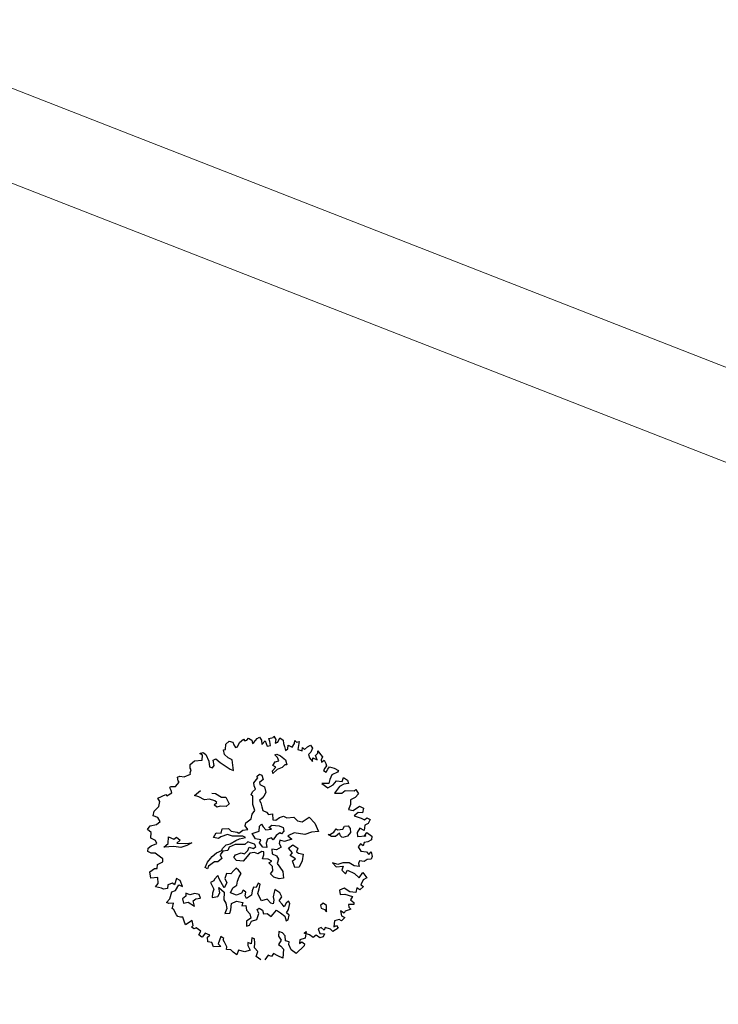
# Model space of a CAD drawing. Units: metres. Extents: x 1056 to 2185, y 522 to 2686.
# Drawn here: x 1958 to 1982, y 634 to 667 of the extents above; entities that cross this region are included whole.
import ezdxf

# ---------------------------------------------------------------- set-up
doc = ezdxf.new("R2010")
doc.units = ezdxf.units.M
doc.layers.add('BLUE', color=5, linetype='Continuous')
doc.layers.add('Tex', color=7, linetype='Continuous')
doc.layers.add('G1', color=112, linetype='Continuous', lineweight=30)
doc.layers.add('line', color=7, linetype='Continuous', lineweight=15)
doc.dimstyles.new('ISO-25', dxfattribs={"dimtxt": 2.745, "dimasz": 2.5, "dimexe": 1.25, "dimexo": 0.625, "dimtad": 1, "dimtxsty": 'Standard', "dimcen": 2.5, "dimadec": 0, "dimazin": 0, "dimtfac": 1, "dimtmove": 0, "dimatfit": 3, "dimfxl": 0, "dimarcsym": 0})

# ---------------------------------------------------------------- blocks, each defined once
blk = doc.blocks.new('TREE-2')
at = {"layer": 'G1'}
for p, q in [((5.458, -1.961), (5.538, -1.961)), ((5.502, -2.016), (5.458, -1.961)), ((5.538, -1.961), (5.574, -2.024)), ((6.038, -2.06), (6.082, -1.954)), ((6.082, -1.954), (6.173, -1.909)), ((6.173, -1.909), (6.246, -1.961)), ((6.246, -1.961), (6.246, -2.024)), ((6.388, -2.016), (6.495, -1.979)), ((6.495, -1.979), (6.513, -2.024)), ((6.557, -2.024), (6.611, -1.99)), ((6.611, -1.99), (6.666, -2.06)), ((5.144, -2.195), (5.17, -2.122)), ((5.152, -2.239), (5.144, -2.195)), ((5.17, -2.122), (5.287, -2.07)), ((5.287, -2.07), (5.458, -2.114)), ((5.458, -2.114), (5.502, -2.016)), ((5.593, -2.187), (5.564, -2.311)), ((5.574, -2.024), (5.593, -2.187)), ((5.673, -2.319), (5.691, -2.195)), ((5.691, -2.195), (5.761, -2.187)), ((5.761, -2.187), (5.823, -2.301)), ((5.976, -2.158), (5.987, -2.052)), ((6.031, -2.257), (5.976, -2.158)), ((5.987, -2.052), (6.038, -2.06)), ((6.246, -2.024), (6.264, -2.096)), ((6.264, -2.096), (6.308, -2.096)), ((6.308, -2.096), (6.388, -2.016)), ((6.513, -2.024), (6.557, -2.024)), ((6.666, -2.06), (6.655, -2.132)), ((6.655, -2.132), (6.692, -2.122)), ((6.692, -2.122), (6.79, -2.06)), ((6.79, -2.06), (6.852, -2.052)), ((6.871, -2.132), (6.845, -2.221)), ((6.845, -2.221), (6.943, -2.169)), ((6.852, -2.052), (6.871, -2.132)), ((6.943, -2.169), (6.951, -2.301)), ((7.024, -2.311), (7.042, -2.221)), ((7.042, -2.151), (7.14, -2.158)), ((7.042, -2.221), (7.042, -2.151)), ((7.14, -2.158), (7.166, -2.14)), ((7.184, -2.221), (7.14, -2.293)), ((7.166, -2.14), (7.184, -2.221)), ((7.21, -2.293), (7.283, -2.221)), ((7.283, -2.221), (7.337, -2.293)), ((4.563, -2.464), (4.589, -2.446)), ((4.589, -2.446), (4.597, -2.446)), ((4.597, -2.446), (4.696, -2.48)), ((4.696, -2.48), (4.804, -2.418)), ((4.794, -2.384), (4.804, -2.293)), ((4.804, -2.418), (4.794, -2.384)), ((4.804, -2.293), (4.859, -2.293)), ((4.859, -2.293), (4.947, -2.337)), ((4.947, -2.337), (5.108, -2.33)), ((5.108, -2.301), (5.152, -2.239)), ((5.108, -2.33), (5.108, -2.301)), ((5.564, -2.311), (5.618, -2.355)), ((5.618, -2.355), (5.673, -2.319)), ((5.823, -2.301), (5.987, -2.516)), ((6.101, -2.33), (6.031, -2.257)), ((6.049, -2.571), (6.101, -2.33)), ((6.951, -2.301), (7.024, -2.311)), ((7.14, -2.293), (7.21, -2.293)), ((7.319, -2.436), (7.309, -2.527)), ((7.337, -2.293), (7.319, -2.366)), ((7.319, -2.366), (7.319, -2.436)), ((7.373, -2.509), (7.407, -2.436)), ((7.407, -2.436), (7.472, -2.509)), ((7.472, -2.509), (7.552, -2.446)), ((7.552, -2.446), (7.578, -2.384)), ((7.578, -2.384), (7.604, -2.436)), ((7.604, -2.436), (7.666, -2.436)), ((7.666, -2.436), (7.622, -2.516)), ((4.231, -2.597), (4.429, -2.579)), ((4.25, -2.687), (4.231, -2.597)), ((4.429, -2.579), (4.436, -2.615)), ((4.436, -2.615), (4.571, -2.589)), ((4.571, -2.534), (4.563, -2.464)), ((4.571, -2.589), (4.571, -2.534)), ((5.987, -2.516), (6.049, -2.571)), ((7.05, -2.543), (7.096, -2.543)), ((7.087, -2.623), (7.05, -2.543)), ((7.087, -2.703), (7.087, -2.623)), ((7.096, -2.543), (7.158, -2.606)), ((7.158, -2.606), (7.239, -2.731)), ((7.309, -2.527), (7.373, -2.509)), ((7.622, -2.516), (7.578, -2.597)), ((7.578, -2.597), (7.659, -2.662)), ((7.659, -2.662), (7.695, -2.589)), ((7.695, -2.589), (7.721, -2.651)), ((7.721, -2.651), (7.801, -2.615)), ((7.801, -2.615), (7.882, -2.597)), ((7.882, -2.597), (7.9, -2.677)), ((3.998, -2.939), (4.053, -2.848)), ((4.053, -2.848), (4.187, -2.786)), ((4.187, -2.786), (4.25, -2.687)), ((5.036, -2.812), (5.198, -2.749)), ((5.117, -2.874), (5.036, -2.812)), ((5.216, -2.981), (5.117, -2.874)), ((6.506, -2.873), (6.578, -2.838)), ((6.514, -2.909), (6.506, -2.873)), ((6.578, -2.838), (6.622, -2.882)), ((6.622, -2.882), (6.613, -2.981)), ((6.863, -2.927), (6.881, -2.865)), ((6.988, -2.874), (6.863, -2.927)), ((6.881, -2.865), (6.979, -2.812)), ((6.925, -2.758), (7.006, -2.694)), ((6.979, -2.812), (6.925, -2.758)), ((7.113, -2.865), (6.988, -2.874)), ((7.006, -2.694), (7.087, -2.703)), ((7.184, -2.83), (7.113, -2.865)), ((7.23, -2.847), (7.184, -2.83)), ((7.239, -2.731), (7.23, -2.847)), ((7.838, -2.75), (7.765, -2.786)), ((7.765, -2.786), (7.765, -2.866)), ((7.765, -2.866), (7.801, -2.965)), ((7.9, -2.677), (7.838, -2.75)), ((7.91, -2.856), (7.98, -2.83)), ((7.91, -2.965), (7.91, -2.856)), ((7.98, -2.83), (7.998, -2.776)), ((7.998, -2.776), (8.027, -2.874)), ((8.027, -2.874), (8.053, -2.939)), ((4.089, -3.009), (3.998, -2.939)), ((4.107, -3.118), (4.089, -3.009)), ((5.323, -2.999), (5.216, -2.981)), ((5.422, -3.08), (5.323, -2.999)), ((5.422, -2.892), (5.493, -2.927)), ((5.457, -3.133), (5.422, -3.08)), ((5.493, -2.927), (5.592, -3.052)), ((5.592, -3.052), (5.69, -3.08)), ((5.69, -3.08), (5.708, -3.251)), ((6.38, -3.052), (6.389, -2.981)), ((6.38, -3.133), (6.38, -3.052)), ((6.389, -2.981), (6.514, -2.909)), ((6.514, -3.016), (6.506, -3.062)), ((6.506, -3.062), (6.532, -3.088)), ((6.613, -2.981), (6.514, -3.016)), ((6.532, -3.088), (6.586, -3.15)), ((7.801, -2.965), (7.838, -2.892)), ((7.838, -2.892), (7.91, -2.965)), ((7.998, -2.991), (7.99, -3.045)), ((7.99, -3.045), (8.06, -3.019)), ((8.053, -2.939), (7.998, -2.991)), ((8.06, -3.019), (8.071, -3.108)), ((8.071, -3.108), (8.071, -3.162)), ((3.775, -3.188), (3.856, -3.134)), ((3.83, -3.279), (3.775, -3.188)), ((3.783, -3.403), (3.83, -3.279)), ((3.856, -3.134), (4.009, -3.152)), ((4.009, -3.152), (4.107, -3.118)), ((5.385, -3.161), (5.457, -3.133)), ((5.422, -3.232), (5.385, -3.161)), ((5.503, -3.232), (5.422, -3.232)), ((5.628, -3.286), (5.503, -3.232)), ((5.708, -3.251), (5.628, -3.286)), ((6.237, -3.356), (6.273, -3.258)), ((6.246, -3.222), (6.299, -3.168)), ((6.273, -3.258), (6.246, -3.222)), ((6.299, -3.168), (6.38, -3.133)), ((6.578, -3.276), (6.506, -3.339)), ((6.586, -3.15), (6.578, -3.276)), ((8.016, -3.198), (7.972, -3.242)), ((7.972, -3.242), (8.016, -3.297)), ((8.071, -3.162), (8.016, -3.198)), ((8.016, -3.297), (8.071, -3.242)), ((8.071, -3.242), (8.125, -3.206)), ((8.125, -3.206), (8.213, -3.268)), ((8.213, -3.268), (8.294, -3.349)), ((3.731, -3.564), (3.874, -3.556)), ((3.863, -3.484), (3.783, -3.403)), ((3.874, -3.556), (3.863, -3.484)), ((4.115, -3.644), (4.168, -3.5)), ((4.168, -3.5), (4.267, -3.59)), ((6.211, -3.436), (6.237, -3.356)), ((6.211, -3.58), (6.211, -3.436)), ((6.452, -3.374), (6.38, -3.401)), ((6.38, -3.401), (6.389, -3.464)), ((6.389, -3.554), (6.38, -3.642)), ((6.389, -3.464), (6.389, -3.554)), ((6.506, -3.339), (6.452, -3.374)), ((7.838, -3.502), (7.936, -3.644)), ((7.99, -3.556), (7.838, -3.502)), ((8.042, -3.476), (7.99, -3.556)), ((8.115, -3.395), (8.042, -3.476)), ((8.071, -3.619), (8.169, -3.556)), ((8.258, -3.377), (8.115, -3.395)), ((8.169, -3.556), (8.286, -3.608)), ((8.294, -3.349), (8.258, -3.377)), ((8.286, -3.608), (8.348, -3.538)), ((8.348, -3.538), (8.41, -3.619)), ((3.622, -3.663), (3.651, -3.59)), ((3.677, -3.725), (3.622, -3.663)), ((3.651, -3.59), (3.731, -3.564)), ((3.765, -3.753), (3.677, -3.725)), ((3.845, -3.878), (3.765, -3.753)), ((3.99, -3.689), (4.115, -3.644)), ((4.214, -3.752), (3.99, -3.689)), ((4.357, -3.824), (4.214, -3.752)), ((4.267, -3.59), (4.339, -3.572)), ((4.392, -3.662), (4.302, -3.697)), ((4.302, -3.697), (4.482, -3.769)), ((4.339, -3.572), (4.392, -3.662)), ((4.482, -3.769), (4.625, -3.805)), ((5.128, -3.849), (5.216, -3.769)), ((5.216, -3.769), (5.324, -3.813)), ((5.324, -3.813), (5.378, -3.732)), ((5.378, -3.732), (5.512, -3.769)), ((5.512, -3.769), (5.548, -3.849)), ((5.888, -3.84), (5.925, -3.778)), ((5.925, -3.778), (6.068, -3.732)), ((6.068, -3.732), (6.121, -3.642)), ((6.121, -3.642), (6.211, -3.58)), ((6.38, -3.642), (6.442, -3.706)), ((6.442, -3.706), (6.47, -3.769)), ((6.47, -3.769), (6.56, -3.785)), ((7.936, -3.644), (8.071, -3.619)), ((8.195, -3.699), (8.035, -3.805)), ((8.304, -3.681), (8.195, -3.699)), ((8.41, -3.699), (8.304, -3.681)), ((8.41, -3.619), (8.41, -3.699)), ((3.731, -4.013), (3.863, -3.995)), ((3.882, -3.932), (3.845, -3.878)), ((3.863, -3.995), (3.882, -3.932)), ((4.5, -3.824), (4.357, -3.824)), ((4.625, -3.805), (4.5, -3.824)), ((5.225, -3.912), (5.128, -3.849)), ((5.288, -3.894), (5.225, -3.912)), ((5.449, -3.894), (5.288, -3.894)), ((5.539, -3.965), (5.449, -3.894)), ((5.655, -4), (5.539, -3.965)), ((5.548, -3.849), (5.673, -3.912)), ((5.763, -4.037), (5.655, -4)), ((5.673, -3.912), (5.701, -3.947)), ((5.701, -3.947), (5.807, -3.912)), ((5.807, -3.912), (5.915, -3.938)), ((5.915, -3.938), (5.888, -3.84)), ((6.147, -4.055), (6.191, -3.949)), ((6.191, -3.949), (6.246, -3.921)), ((6.246, -3.921), (6.263, -3.993)), ((6.263, -3.993), (6.299, -4.073)), ((6.56, -3.785), (6.523, -3.912)), ((6.523, -3.912), (6.586, -3.947)), ((6.586, -3.947), (6.685, -3.912)), ((6.685, -3.912), (6.775, -3.912)), ((6.775, -3.912), (6.837, -3.974)), ((6.837, -3.974), (6.989, -4.009)), ((8.035, -3.805), (8.195, -3.86)), ((8.195, -3.86), (8.286, -3.823)), ((8.286, -3.823), (8.473, -3.896)), ((8.545, -3.995), (8.447, -4.046)), ((8.473, -3.896), (8.517, -3.886)), ((8.517, -3.886), (8.545, -3.995)), ((3.487, -4.254), (3.516, -4.111)), ((3.516, -4.111), (3.633, -4.075)), ((3.633, -4.075), (3.695, -4.093)), ((3.695, -4.093), (3.731, -4.013)), ((4.957, -4.243), (5.073, -4.198)), ((5.073, -4.198), (5.209, -4.189)), ((5.225, -4.215), (5.137, -4.27)), ((5.209, -4.189), (5.235, -4.153)), ((5.334, -4.233), (5.225, -4.215)), ((5.235, -4.153), (5.343, -4.099)), ((5.387, -4.171), (5.334, -4.233)), ((5.343, -4.099), (5.431, -4.109)), ((5.539, -4.162), (5.387, -4.171)), ((5.431, -4.109), (5.583, -4.081)), ((5.682, -4.208), (5.539, -4.162)), ((5.583, -4.081), (5.673, -4.072)), ((5.673, -4.072), (5.807, -4.09)), ((5.745, -4.233), (5.682, -4.208)), ((5.826, -4.198), (5.745, -4.233)), ((5.807, -4.09), (5.763, -4.037)), ((5.897, -4.252), (5.826, -4.198)), ((5.976, -4.055), (6.147, -4.055)), ((6.013, -4.191), (5.976, -4.055)), ((6.12, -4.253), (6.013, -4.191)), ((6.299, -4.073), (6.424, -4.101)), ((6.38, -4.048), (6.461, -4.02)), ((6.424, -4.101), (6.38, -4.048)), ((6.461, -4.02), (6.612, -4.092)), ((6.612, -4.092), (6.683, -4.154)), ((6.683, -4.154), (6.676, -4.235)), ((6.989, -4.009), (7.043, -4.118)), ((7.043, -4.118), (7.133, -4.171)), ((7.133, -4.171), (7.32, -4.127)), ((7.32, -4.127), (7.391, -4.296)), ((8.294, -4.163), (8.213, -4.254)), ((8.33, -4.065), (8.294, -4.163)), ((8.447, -4.046), (8.33, -4.065)), ((3.64, -4.29), (3.487, -4.254)), ((3.524, -4.477), (3.604, -4.422)), ((3.604, -4.422), (3.64, -4.29)), ((4.724, -4.43), (4.814, -4.333)), ((4.761, -4.476), (4.724, -4.43)), ((4.805, -4.422), (4.761, -4.476)), ((4.966, -4.377), (4.805, -4.422)), ((4.814, -4.333), (4.904, -4.279)), ((4.904, -4.279), (4.957, -4.243)), ((5.038, -4.404), (4.966, -4.377)), ((5.145, -4.358), (5.038, -4.404)), ((5.137, -4.27), (5.145, -4.358)), ((5.414, -4.43), (5.468, -4.386)), ((5.449, -4.511), (5.414, -4.43)), ((5.468, -4.386), (5.602, -4.386)), ((5.602, -4.386), (5.664, -4.43)), ((5.664, -4.43), (5.763, -4.386)), ((5.763, -4.386), (5.816, -4.323)), ((5.816, -4.323), (5.897, -4.386)), ((5.95, -4.296), (5.897, -4.252)), ((5.897, -4.386), (5.96, -4.358)), ((5.96, -4.358), (5.95, -4.296)), ((6.066, -4.307), (6.12, -4.253)), ((6.11, -4.422), (6.066, -4.307)), ((6.191, -4.459), (6.11, -4.422)), ((6.209, -4.36), (6.191, -4.459)), ((6.263, -4.288), (6.209, -4.36)), ((6.362, -4.288), (6.263, -4.288)), ((6.38, -4.342), (6.362, -4.288)), ((6.478, -4.27), (6.38, -4.342)), ((6.577, -4.244), (6.478, -4.27)), ((6.523, -4.404), (6.479, -4.467)), ((6.613, -4.467), (6.523, -4.404)), ((6.604, -4.279), (6.577, -4.244)), ((6.676, -4.235), (6.604, -4.279)), ((6.881, -4.351), (6.721, -4.368)), ((6.721, -4.368), (6.784, -4.467)), ((7.096, -4.467), (6.881, -4.351)), ((7.391, -4.296), (7.41, -4.503)), ((8.213, -4.254), (8.304, -4.308)), ((8.403, -4.389), (8.286, -4.433)), ((8.286, -4.433), (8.418, -4.531)), ((8.304, -4.308), (8.473, -4.262)), ((8.491, -4.433), (8.403, -4.389)), ((8.473, -4.262), (8.545, -4.342)), ((8.545, -4.342), (8.491, -4.433)), ((3.64, -4.55), (3.524, -4.477)), ((3.677, -4.586), (3.64, -4.55)), ((3.765, -4.601), (3.677, -4.586)), ((3.801, -4.521), (3.765, -4.601)), ((3.91, -4.521), (3.801, -4.521)), ((3.944, -4.576), (3.91, -4.521)), ((3.918, -4.7), (4.034, -4.601)), ((4.034, -4.451), (3.944, -4.576)), ((4.097, -4.521), (4.034, -4.451)), ((4.034, -4.601), (4.097, -4.666)), ((4.097, -4.666), (4.097, -4.521)), ((5.583, -4.575), (5.449, -4.511)), ((5.701, -4.503), (5.583, -4.575)), ((5.781, -4.457), (5.701, -4.503)), ((5.888, -4.476), (5.781, -4.457)), ((5.95, -4.529), (5.888, -4.476)), ((6.049, -4.511), (5.95, -4.529)), ((6.013, -4.672), (6.068, -4.592)), ((6.094, -4.529), (6.049, -4.511)), ((6.068, -4.592), (6.094, -4.529)), ((6.283, -4.529), (6.255, -4.637)), ((6.255, -4.637), (6.336, -4.709)), ((6.38, -4.582), (6.283, -4.529)), ((6.497, -4.557), (6.38, -4.582)), ((6.479, -4.467), (6.497, -4.557)), ((6.784, -4.467), (6.613, -4.467)), ((6.648, -4.637), (6.764, -4.593)), ((6.701, -4.764), (6.648, -4.637)), ((6.764, -4.593), (6.845, -4.701)), ((7.257, -4.467), (7.096, -4.467)), ((7.41, -4.503), (7.257, -4.467)), ((7.65, -4.701), (7.597, -4.637)), ((7.597, -4.637), (7.65, -4.646)), ((7.65, -4.646), (7.731, -4.63)), ((7.731, -4.63), (7.812, -4.575)), ((7.812, -4.575), (7.83, -4.611)), ((7.83, -4.611), (7.946, -4.63)), ((7.946, -4.63), (8.008, -4.584)), ((8.008, -4.584), (8.089, -4.602)), ((8.089, -4.602), (8.107, -4.674)), ((8.418, -4.531), (8.483, -4.594)), ((8.483, -4.594), (8.545, -4.568)), ((8.6, -4.63), (8.527, -4.7)), ((8.545, -4.568), (8.6, -4.63)), ((3.64, -4.889), (3.739, -4.835)), ((3.685, -4.926), (3.64, -4.889)), ((3.739, -4.835), (3.83, -4.7)), ((3.83, -4.7), (3.918, -4.7)), ((4.124, -4.835), (4.097, -4.898)), ((4.196, -4.898), (4.124, -4.835)), ((4.813, -4.781), (4.724, -4.79)), ((4.724, -4.79), (4.75, -4.96)), ((4.84, -4.746), (4.813, -4.781)), ((4.939, -4.692), (4.84, -4.746)), ((4.939, -4.79), (4.939, -4.692)), ((4.956, -4.852), (4.939, -4.79)), ((4.983, -5.005), (4.956, -4.852)), ((5.135, -4.718), (5.064, -4.808)), ((5.064, -4.808), (5.073, -4.916)), ((5.225, -4.755), (5.135, -4.718)), ((5.314, -4.709), (5.225, -4.755)), ((5.378, -4.674), (5.314, -4.709)), ((5.314, -4.96), (5.378, -4.88)), ((5.413, -4.736), (5.378, -4.674)), ((5.378, -4.88), (5.449, -4.826)), ((5.449, -4.826), (5.413, -4.736)), ((6.13, -4.718), (6.013, -4.672)), ((6.121, -4.806), (6.193, -4.79)), ((6.174, -4.906), (6.121, -4.806)), ((6.193, -4.79), (6.13, -4.718)), ((6.354, -4.797), (6.292, -4.878)), ((6.292, -4.878), (6.318, -4.977)), ((6.336, -4.709), (6.354, -4.797)), ((6.63, -4.808), (6.701, -4.764)), ((6.72, -4.916), (6.63, -4.808)), ((6.845, -4.701), (6.791, -4.773)), ((6.791, -4.773), (6.826, -4.817)), ((6.826, -4.817), (6.916, -4.87)), ((6.916, -4.87), (6.845, -5.005)), ((7.74, -4.736), (7.65, -4.701)), ((7.847, -4.692), (7.74, -4.736)), ((7.847, -4.755), (7.847, -4.692)), ((7.865, -4.799), (7.847, -4.755)), ((7.884, -4.808), (7.865, -4.799)), ((7.999, -4.817), (7.884, -4.808)), ((8.089, -4.764), (7.999, -4.817)), ((8.107, -4.674), (8.089, -4.764)), ((8.232, -4.809), (8.206, -4.897)), ((8.32, -4.736), (8.232, -4.809)), ((8.392, -4.817), (8.32, -4.736)), ((8.348, -4.944), (8.436, -4.879)), ((8.447, -4.71), (8.392, -4.817)), ((8.436, -4.879), (8.517, -4.996)), ((8.527, -4.7), (8.447, -4.71)), ((3.783, -4.952), (3.685, -4.926)), ((3.713, -5.068), (3.731, -5.05)), ((3.739, -5.086), (3.713, -5.068)), ((3.731, -5.05), (3.783, -4.952)), ((3.765, -5.229), (3.739, -5.086)), ((4.008, -4.933), (3.999, -5.032)), ((3.999, -5.032), (4.106, -5.041)), ((4.097, -4.898), (4.008, -4.933)), ((4.106, -5.041), (4.214, -5.175)), ((4.311, -4.907), (4.196, -4.898)), ((4.214, -5.175), (4.223, -5.05)), ((4.223, -5.05), (4.295, -5.032)), ((4.295, -5.032), (4.401, -5.05)), ((4.401, -4.96), (4.311, -4.907)), ((4.401, -5.05), (4.401, -4.96)), ((4.688, -5.032), (4.653, -5.122)), ((4.75, -4.96), (4.688, -5.032)), ((4.778, -5.139), (4.849, -5.076)), ((4.849, -5.076), (4.867, -4.96)), ((4.867, -4.96), (4.948, -5.094)), ((4.948, -5.094), (4.884, -5.256)), ((5.073, -4.916), (4.983, -5.005)), ((5.082, -5.157), (5.163, -5.067)), ((5.163, -5.067), (5.27, -5.041)), ((5.27, -5.041), (5.314, -4.96)), ((6.075, -5.049), (6.147, -5.005)), ((6.121, -5.148), (6.075, -5.049)), ((6.147, -5.005), (6.174, -4.906)), ((6.318, -4.977), (6.354, -5.093)), ((6.354, -5.093), (6.318, -5.236)), ((6.639, -4.933), (6.72, -4.916)), ((6.639, -5.094), (6.639, -4.933)), ((6.729, -5.122), (6.639, -5.094)), ((6.845, -5.005), (6.729, -5.122)), ((8.213, -5.076), (8.141, -5.123)), ((8.206, -4.897), (8.392, -4.944)), ((8.258, -5.141), (8.213, -5.076)), ((8.304, -5.076), (8.258, -5.141)), ((8.385, -5.086), (8.304, -5.076)), ((8.392, -4.944), (8.348, -4.944)), ((8.483, -5.076), (8.385, -5.086)), ((8.517, -4.996), (8.483, -5.076)), ((3.775, -5.273), (3.765, -5.229)), ((3.83, -5.309), (3.775, -5.273)), ((3.882, -5.328), (3.83, -5.309)), ((3.882, -5.418), (3.882, -5.328)), ((4.653, -5.122), (4.778, -5.139)), ((4.884, -5.256), (4.902, -5.346)), ((5.189, -5.256), (5.082, -5.157)), ((5.306, -5.247), (5.189, -5.256)), ((5.369, -5.194), (5.306, -5.247)), ((5.413, -5.256), (5.369, -5.194)), ((5.369, -5.328), (5.413, -5.256)), ((5.378, -5.399), (5.369, -5.328)), ((5.556, -5.274), (5.512, -5.363)), ((5.609, -5.21), (5.556, -5.274)), ((5.664, -5.238), (5.609, -5.21)), ((5.655, -5.372), (5.717, -5.282)), ((5.743, -5.157), (5.664, -5.238)), ((5.717, -5.282), (5.771, -5.194)), ((5.771, -5.194), (5.743, -5.157)), ((6.219, -5.219), (6.121, -5.148)), ((6.318, -5.236), (6.219, -5.219)), ((7.48, -5.273), (7.524, -5.39)), ((7.578, -5.346), (7.48, -5.273)), ((8.141, -5.123), (8.169, -5.237)), ((8.169, -5.237), (8.286, -5.291)), ((8.286, -5.291), (8.312, -5.364)), ((8.312, -5.364), (8.385, -5.328)), ((8.385, -5.328), (8.374, -5.434)), ((3.882, -5.507), (3.882, -5.418)), ((4.053, -5.462), (3.882, -5.507)), ((4.042, -5.579), (4.053, -5.462)), ((4.884, -5.462), (4.805, -5.561)), ((4.805, -5.561), (4.912, -5.587)), ((4.902, -5.346), (4.884, -5.462)), ((4.912, -5.587), (4.956, -5.524)), ((4.956, -5.524), (5.02, -5.39)), ((5.02, -5.39), (5.145, -5.381)), ((5.145, -5.381), (5.27, -5.453)), ((5.27, -5.453), (5.225, -5.524)), ((5.225, -5.524), (5.314, -5.543)), ((5.314, -5.543), (5.288, -5.649)), ((5.512, -5.363), (5.378, -5.399)), ((5.664, -5.48), (5.655, -5.372)), ((5.681, -5.561), (5.664, -5.48)), ((5.815, -5.568), (5.681, -5.561)), ((5.958, -5.561), (5.95, -5.64)), ((6.013, -5.471), (5.958, -5.561)), ((6.048, -5.418), (6.013, -5.471)), ((6.129, -5.524), (6.048, -5.418)), ((6.147, -5.623), (6.129, -5.524)), ((7.524, -5.39), (7.677, -5.426)), ((7.695, -5.354), (7.578, -5.346)), ((7.677, -5.426), (7.622, -5.499)), ((7.622, -5.499), (7.677, -5.605)), ((7.677, -5.605), (7.739, -5.543)), ((7.83, -5.4), (7.695, -5.354)), ((7.739, -5.543), (7.863, -5.667)), ((7.918, -5.499), (7.83, -5.4)), ((8.016, -5.551), (7.918, -5.499)), ((8.027, -5.481), (8.016, -5.551)), ((8.071, -5.434), (8.027, -5.481)), ((8.159, -5.481), (8.071, -5.434)), ((8.239, -5.462), (8.159, -5.481)), ((8.33, -5.481), (8.239, -5.462)), ((8.374, -5.434), (8.33, -5.481)), ((3.99, -5.605), (4.042, -5.579)), ((4.034, -5.66), (3.99, -5.605)), ((4.089, -5.649), (4.034, -5.66)), ((4.159, -5.758), (4.089, -5.649)), ((4.089, -5.82), (4.159, -5.758)), ((5.288, -5.649), (5.332, -5.748)), ((5.332, -5.748), (5.323, -5.847)), ((5.521, -5.712), (5.574, -5.695)), ((5.529, -5.811), (5.521, -5.712)), ((5.574, -5.695), (5.628, -5.767)), ((5.628, -5.767), (5.628, -5.855)), ((5.861, -5.677), (5.815, -5.568)), ((5.905, -5.712), (5.861, -5.677)), ((5.95, -5.64), (5.905, -5.712)), ((6.057, -5.686), (6.147, -5.623)), ((6.094, -5.783), (6.057, -5.686)), ((6.12, -5.855), (6.094, -5.783)), ((6.254, -5.767), (6.191, -5.792)), ((6.263, -5.829), (6.254, -5.767)), ((7.863, -5.667), (7.936, -5.792)), ((7.936, -5.792), (8.053, -5.704)), ((8.053, -5.704), (8.097, -5.846)), ((4.141, -5.89), (4.089, -5.82)), ((4.151, -5.89), (4.141, -5.89)), ((4.239, -5.828), (4.151, -5.89)), ((4.231, -6.036), (4.257, -5.937)), ((4.32, -5.909), (4.239, -5.828)), ((4.257, -5.937), (4.32, -5.909)), ((5.207, -5.882), (5.171, -5.991)), ((5.171, -5.991), (5.242, -5.991)), ((5.323, -5.847), (5.207, -5.882)), ((5.242, -5.991), (5.314, -5.919)), ((5.314, -5.919), (5.44, -5.919)), ((5.44, -5.919), (5.529, -5.811)), ((5.628, -5.855), (5.708, -5.873)), ((5.708, -5.873), (5.771, -5.963)), ((5.771, -5.963), (5.833, -5.927)), ((5.833, -5.927), (5.932, -5.873)), ((5.932, -5.873), (5.995, -5.954)), ((5.995, -5.954), (6.066, -6.062)), ((6.191, -5.792), (6.12, -5.855)), ((6.129, -5.998), (6.191, -5.945)), ((6.165, -6.07), (6.129, -5.998)), ((6.191, -5.945), (6.263, -5.829)), ((7.425, -5.909), (7.407, -6.007)), ((7.542, -5.901), (7.425, -5.909)), ((7.633, -6.025), (7.542, -5.901)), ((7.812, -5.989), (7.757, -6.08)), ((7.863, -6.054), (7.812, -5.989)), ((8.009, -5.864), (7.918, -5.955)), ((7.918, -5.955), (7.962, -6.007)), ((8.097, -5.846), (8.009, -5.864)), ((4.312, -6.08), (4.231, -6.036)), ((4.312, -6.186), (4.312, -6.08)), ((4.473, -6.233), (4.312, -6.186)), ((4.545, -6.017), (4.436, -6.152)), ((4.436, -6.152), (4.473, -6.233)), ((4.597, -6.08), (4.545, -6.017)), ((4.571, -6.106), (4.597, -6.08)), ((4.581, -6.168), (4.571, -6.106)), ((4.597, -6.285), (4.581, -6.168)), ((6.066, -6.062), (6.057, -6.169)), ((6.057, -6.169), (6.11, -6.16)), ((6.11, -6.16), (6.165, -6.07)), ((6.907, -6.097), (6.898, -6.16)), ((6.898, -6.16), (6.962, -6.213)), ((6.979, -6.07), (6.907, -6.097)), ((6.962, -6.213), (6.988, -6.277)), ((7.034, -6.141), (6.979, -6.07)), ((6.988, -6.277), (7.034, -6.141)), ((7.407, -6.007), (7.506, -6.036)), ((7.506, -6.036), (7.651, -6.142)), ((7.651, -6.142), (7.586, -6.196)), ((7.586, -6.196), (7.641, -6.277)), ((7.757, -6.08), (7.633, -6.025)), ((7.962, -6.007), (7.863, -6.054)), ((4.571, -6.339), (4.597, -6.285)), ((4.662, -6.375), (4.571, -6.339)), ((4.696, -6.445), (4.662, -6.375)), ((4.75, -6.526), (4.696, -6.445)), ((4.823, -6.438), (4.75, -6.526)), ((4.947, -6.526), (4.823, -6.438)), ((5.082, -6.347), (5.053, -6.412)), ((5.053, -6.412), (5.071, -6.526)), ((5.136, -6.401), (5.082, -6.347)), ((5.198, -6.277), (5.136, -6.401)), ((5.18, -6.51), (5.224, -6.401)), ((5.25, -6.321), (5.198, -6.277)), ((5.224, -6.401), (5.25, -6.321)), ((5.823, -6.339), (5.779, -6.438)), ((5.779, -6.438), (5.805, -6.544)), ((5.888, -6.394), (5.823, -6.339)), ((5.922, -6.482), (5.888, -6.394)), ((7.293, -6.357), (7.275, -6.474)), ((7.355, -6.438), (7.293, -6.357)), ((7.389, -6.401), (7.355, -6.438)), ((7.462, -6.401), (7.389, -6.401)), ((7.524, -6.401), (7.462, -6.401)), ((7.506, -6.285), (7.498, -6.339)), ((7.498, -6.339), (7.524, -6.401)), ((7.622, -6.321), (7.506, -6.285)), ((7.641, -6.277), (7.622, -6.321)), ((5.071, -6.526), (4.947, -6.526)), ((5.152, -6.707), (5.224, -6.609)), ((5.224, -6.609), (5.18, -6.51)), ((5.805, -6.544), (5.717, -6.617)), ((5.717, -6.617), (5.753, -6.671)), ((5.753, -6.671), (5.79, -6.751)), ((5.896, -6.591), (5.922, -6.482)), ((5.968, -6.643), (5.896, -6.591)), ((5.94, -6.697), (5.968, -6.643)), ((6.407, -6.544), (6.334, -6.679)), ((6.352, -6.562), (6.407, -6.544)), ((6.451, -6.643), (6.352, -6.562)), ((6.513, -6.723), (6.451, -6.643)), ((6.754, -6.572), (6.684, -6.58)), ((6.684, -6.58), (6.684, -6.689)), ((6.801, -6.653), (6.754, -6.572)), ((6.845, -6.598), (6.801, -6.653)), ((6.943, -6.679), (6.845, -6.598)), ((7.086, -6.526), (7.031, -6.653)), ((7.031, -6.653), (7.096, -6.643)), ((7.202, -6.536), (7.086, -6.526)), ((7.096, -6.643), (7.112, -6.707)), ((7.239, -6.58), (7.202, -6.536)), ((7.337, -6.536), (7.239, -6.58)), ((7.275, -6.474), (7.337, -6.536)), ((5.224, -6.814), (5.152, -6.707)), ((5.421, -6.77), (5.315, -6.84)), ((5.484, -6.821), (5.421, -6.77)), ((5.546, -6.77), (5.484, -6.821)), ((5.618, -6.85), (5.546, -6.77)), ((5.707, -6.938), (5.618, -6.85)), ((5.79, -6.751), (5.707, -6.938)), ((5.95, -6.821), (5.94, -6.697)), ((6.031, -6.938), (5.95, -6.821)), ((6.254, -6.832), (6.031, -6.938)), ((6.21, -6.679), (6.173, -6.751)), ((6.173, -6.751), (6.235, -6.733)), ((6.334, -6.679), (6.21, -6.679)), ((6.235, -6.733), (6.279, -6.796)), ((6.279, -6.796), (6.254, -6.832)), ((6.593, -6.697), (6.513, -6.723)), ((6.648, -6.777), (6.593, -6.697)), ((6.728, -6.788), (6.648, -6.777)), ((6.684, -6.689), (6.782, -6.733)), ((6.782, -6.733), (6.728, -6.788)), ((6.979, -6.741), (6.943, -6.679)), ((7.112, -6.707), (6.979, -6.741))]:
    blk.add_line(p, q, dxfattribs=at)
blk = doc.blocks.new('*D51')
at = {"layer": 'Defpoints', "color": 0}
for p in [(1554.208, 750.062), (1563.77, 750.062), (1552.794, 749.477), (1553.38, 747.116), (1539.039, 735.722), (2051.082, 580.976), (2056.079, 580.976), (2056.079, 580.976)]:
    blk.add_point(p, dxfattribs=at)
at = {"layer": 'line', "color": 0, "lineweight": -2}
for p, q in [((2051.082, 581.601), (2051.082, 582.226)), ((2056.079, 581.601), (2056.079, 582.226)), ((2048.582, 580.976), (2046.082, 580.976)), ((2051.082, 580.976), (2056.079, 580.976)), ((2058.579, 580.976), (2061.079, 580.976))]:
    blk.add_line(p, q, dxfattribs=at)
at = {"layer": 'line', "color": 0}
for points in [[(2048.582, 581.393), (2048.582, 580.559), (2051.082, 580.976)], [(2058.579, 581.393), (2058.579, 580.559), (2056.079, 580.976)]]:
    blk.add_solid(points, dxfattribs=at)
at = {"layer": 'Tex', "color": 0, "lineweight": -2}
blk.add_line((1550.446, 749.789), (1549.658, 758.253), dxfattribs=at)
for start, end in [(185.3178, 225), (264.6822, 320.3178)]:
    blk.add_arc((1553.38, 750.062), 2.946, start, end, dxfattribs=at)
at = {"layer": 'Tex', "color": 0}
for points in [[(1555.334, 748.294), (1555.961, 748.068), (1556.326, 750.062)], [(1552.965, 746.827), (1553.248, 747.431), (1551.296, 747.979)]]:
    blk.add_solid(points, dxfattribs=at)
at = {"layer": 'line', "color": 0, "insert": (2053.58, 582.973), "char_height": 2.745, "attachment_point": 5}
blk.add_mtext('5', dxfattribs=at)
at = {"layer": 'Tex', "color": 0, "insert": (1551.795, 754.183), "char_height": 2.5, "attachment_point": 5, "rotation": 275.3178}
blk.add_mtext('135°', dxfattribs=at)

msp = doc.modelspace()

# ---------------------------------------------------------------- linework, layer by layer
at = {"layer": 'line'}
for p, q in [((1899.753, 687.784), (2007.611, 645.641)), ((1898.812, 684.93), (2006.519, 642.847))]:
    msp.add_line(p, q, dxfattribs=at)

# ---------------------------------------------------------------- block references
at = {"layer": 'BLUE', "xscale": 1.500000000000143, "yscale": 1.5, "zscale": 1.5, "rotation": 19.17306922766346}
msp.add_blockref('TREE-2', (1955.455, 642.652), dxfattribs=at)

# ---------------------------------------------------------------- dimensions: what is measured, and where the dimension line sits
at = {"layer": 'Tex'}
dim = msp.add_angular_dim_2l(base=(1553.38, 747.116), line1=((1554.208, 750.062), (1563.77, 750.062)), line2=((1539.039, 735.722), (1552.794, 749.477)), dimstyle='ISO-25', override={"dimtxt": 2.5, "dimasz": 2, "dimexe": 0.13, "dimexo": 0.1, "dimgap": 0.5, "dimcen": 0}, dxfattribs=at)
dim.commit()
dim.dimension.update_dxf_attribs({"geometry": '*D51', "text_midpoint": (1551.795, 754.183)})

doc.saveas('drawing.dxf')
